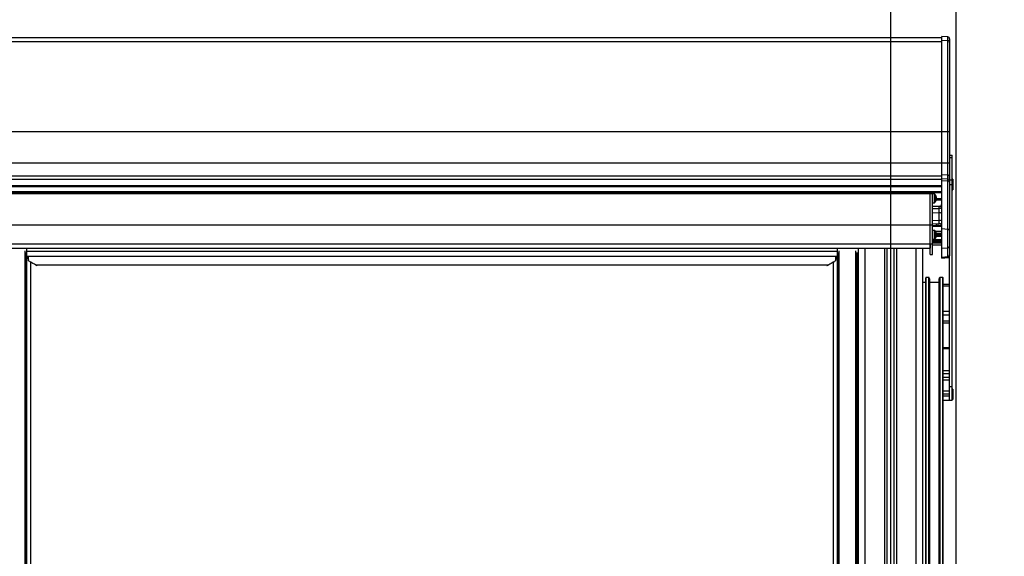
# Model space of a CAD drawing. Extents: x 0 to 11880, y 0 to 8400.
# Drawn here: x 9705 to 10456, y 6858 to 7268 of the extents above; entities that cross this region are included whole.
import ezdxf

# ---------------------------------------------------------------- set-up
doc = ezdxf.new("R2010")
doc.units = 0
doc.header["$LTSCALE"] = 20
doc.linetypes.add('CENTERX2', pattern=[20.32, 12.7, -2.54, 2.54, -2.54])
doc.layers.get('0').update_dxf_attribs({"linetype": 'CONTINUOUS'})
doc.layers.add('ZEICHNUNGSKOPF', color=7, linetype='CONTINUOUS')
doc.styles.add('SLDTEXTSTYLE0', font='TXT', dxfattribs={"width": 0.605})
doc.dimstyles.new('SLDDIMSTYLE0', dxfattribs={"dimtxt": 70, "dimasz": 70, "dimexe": 0, "dimexo": 0.0625, "dimgap": 17.5, "dimtad": 1, "dimrnd": 1e-09, "dimzin": 12, "dimtxsty": 'SLDTEXTSTYLE0', "dimsah": 1, "dimcen": 0.09, "dimazin": 3, "dimtfac": 1, "dimtofl": 0, "dimtmove": 0, "dimatfit": 3, "dimtolj": 1, "dimtzin": 12})
doc.dimstyles.new('SLDDIMSTYLE1', dxfattribs={"dimtxt": 70, "dimasz": 70, "dimexe": 0, "dimexo": 0.0625, "dimgap": 17.5, "dimtad": 1, "dimdec": 1, "dimrnd": 1e-09, "dimzin": 12, "dimtxsty": 'SLDTEXTSTYLE0', "dimsah": 1, "dimcen": 0.09, "dimazin": 3, "dimtfac": 1, "dimtdec": 1, "dimtofl": 0, "dimtmove": 0, "dimatfit": 3, "dimtolj": 1, "dimtzin": 12})

# ---------------------------------------------------------------- blocks, each defined once
blk = doc.blocks.new('*D14')
at = {"color": 7, "linetype": 'CONTINUOUS'}
for p, q in [((10369.22, 6882.28), (10369.22, 7486.19)), ((10419.21, 6559.87), (10419.21, 7486.19)), ((10369.22, 7466.19), (10249.22, 7466.19)), ((10369.22, 7466.19), (10419.21, 7466.19)), ((10419.21, 7466.19), (10707.06, 7466.19))]:
    blk.add_line(p, q, dxfattribs=at)
for points in [[(10369.22, 7466.19), (10299.22, 7476.19), (10299.22, 7456.19)], [(10419.21, 7466.19), (10489.21, 7456.19), (10489.21, 7476.19)]]:
    blk.add_solid(points, dxfattribs=at)
at = {"color": 7, "linetype": 'CONTINUOUS', "insert": (10568.37, 7556.42), "char_height": 70, "attachment_point": 1, "style": 'SLDTEXTSTYLE0'}
blk.add_mtext('52', dxfattribs=at)
blk = doc.blocks.new('*D15')
at = {"layer": 'ZEICHNUNGSKOPF'}
for p, q in [((5421.77, 7166.17), (5421.77, 7654.87)), ((10419.21, 6576.06), (10419.21, 7654.87)), ((5421.77, 7634.87), (10419.21, 7634.87))]:
    blk.add_line(p, q, dxfattribs=at)
for points in [[(5421.77, 7634.87), (5491.77, 7624.87), (5491.77, 7644.87)], [(10419.21, 7634.87), (10349.21, 7644.87), (10349.21, 7624.87)]]:
    blk.add_solid(points, dxfattribs=at)
at = {"layer": 'ZEICHNUNGSKOPF', "insert": (7888.44, 7725.1), "char_height": 70, "attachment_point": 1, "style": 'SLDTEXTSTYLE0'}
blk.add_mtext('B', dxfattribs=at)
blk = doc.blocks.new('*D22')
at = {"layer": 'ZEICHNUNGSKOPF'}
for p, q in [((9669.22, 7179.24), (9669.22, 7486.19)), ((10369.22, 7179.24), (10369.22, 7486.19)), ((9669.22, 7466.19), (10369.22, 7466.19))]:
    blk.add_line(p, q, dxfattribs=at)
for points in [[(9669.22, 7466.19), (9739.22, 7456.19), (9739.22, 7476.19)], [(10369.22, 7466.19), (10299.22, 7476.19), (10299.22, 7456.19)]]:
    blk.add_solid(points, dxfattribs=at)
at = {"layer": 'ZEICHNUNGSKOPF', "insert": (9991.14, 7556.42), "char_height": 70, "attachment_point": 1, "style": 'SLDTEXTSTYLE0'}
blk.add_mtext('=', dxfattribs=at)

msp = doc.modelspace()

# ---------------------------------------------------------------- linework, layer by layer
at = {"color": 7, "linetype": 'CONTINUOUS'}
for p, q in [((10408.218, 7254.218), (5430.218, 7254.218)), ((5430.218, 7251.369), (10408.218, 7251.369)), ((10412.849, 7254.838), (10408.218, 7255.243)), ((10408.218, 7252.409), (10408.218, 7255.243)), ((10408.218, 7182.584), (10408.218, 7252.409)), ((10408.218, 7252.409), (10412.849, 7252.013)), ((10412.849, 7252.013), (10412.849, 7254.838)), ((10412.849, 7182.584), (10412.849, 7252.013)), ((10414.06, 7252.653), (10413.839, 7252.653)), ((10413.918, 7252.653), (10413.918, 7252.724)), ((10414.06, 7252.653), (10414.06, 7251.727)), ((10414.218, 7253.344), (10414.218, 7252.039)), ((10414.218, 7250.991), (10414.218, 7252.039)), ((10414.218, 7250.991), (10414.218, 7250.554)), ((10414.218, 7250.554), (10414.218, 7182.584)), ((5430.218, 7182.543), (10408.218, 7182.543)), ((10408.218, 7158.743), (10408.218, 7182.584)), ((10408.218, 7182.584), (10412.849, 7182.584)), ((10412.849, 7182.584), (10414.218, 7182.584)), ((10412.849, 7158.743), (10412.849, 7182.584)), ((10414.218, 7182.584), (10414.218, 7158.743)), ((10414.218, 7164.474), (10416.218, 7164.474)), ((10414.218, 7162.688), (10416.218, 7162.688)), ((10416.218, 7162.688), (10416.218, 7164.474)), ((10416.218, 7145.748), (10416.218, 7162.688)), ((5430.218, 7158.75), (10408.218, 7158.75)), ((10408.218, 7149.88), (10408.218, 7158.743)), ((10408.218, 7158.743), (10412.849, 7158.743)), ((10412.849, 7149.481), (10412.849, 7158.743)), ((10412.849, 7158.743), (10414.218, 7158.743)), ((10414.218, 7158.743), (10414.218, 7148.435)), ((5430.218, 7148.902), (10408.218, 7148.902)), ((5430.218, 7146.267), (10408.218, 7146.267)), ((10408.218, 7146.822), (10408.218, 7149.88)), ((10408.218, 7149.88), (10412.849, 7149.481)), ((10408.218, 7145.217), (10408.218, 7146.822)), ((10408.218, 7146.822), (10412.849, 7146.423)), ((10412.849, 7146.423), (10412.849, 7149.481)), ((10412.849, 7144.941), (10412.849, 7146.423)), ((10414.06, 7148.785), (10413.837, 7148.785)), ((10413.918, 7148.949), (10413.88, 7148.944)), ((10413.918, 7148.785), (10413.918, 7148.949)), ((10414.06, 7148.785), (10414.06, 7148.077)), ((10414.218, 7147.347), (10414.218, 7148.435)), ((10414.218, 7147.347), (10414.218, 7144.951)), ((10416.291, 7146.174), (10416.218, 7146.113)), ((10416.671, 7146.174), (10416.291, 7146.174)), ((10416.291, 7146.174), (10416.291, 7143.42)), ((10416.671, 7146.174), (10416.671, 7143.42)), ((5430.218, 7141.344), (10408.218, 7141.344)), ((5430.218, 7140.724), (10408.218, 7140.724)), ((10408.218, 7108.494), (10408.218, 7145.217)), ((10408.218, 7145.217), (10412.849, 7144.941)), ((10412.849, 7108.217), (10412.849, 7144.941)), ((10414.218, 7145.748), (10416.218, 7145.748)), ((10414.218, 7144.951), (10414.218, 7143.922)), ((10414.218, 7143.922), (10414.218, 7107.198)), ((10414.218, 7142.214), (10416.218, 7142.214)), ((10416.218, 7142.214), (10416.218, 7145.748)), ((10416.218, 6988.013), (10416.218, 7142.214)), ((10416.291, 7143.42), (10416.291, 7138.174)), ((10416.671, 7143.42), (10416.671, 7138.174)), ((5430.218, 7136.792), (10408.218, 7136.792)), ((5430.218, 7136.586), (10408.218, 7136.586)), ((10408.218, 7136.29), (5430.218, 7136.29)), ((5430.218, 7136.127), (10408.218, 7136.127)), ((5430.218, 7136.083), (10408.218, 7136.083)), ((5439.218, 7135.424), (10399.218, 7135.424)), ((10399.218, 7135.424), (10399.218, 7136.083)), ((10399.218, 7111.48), (10399.218, 7135.424)), ((10399.218, 7135.424), (10401.219, 7135.424)), ((10401.219, 7135.424), (10401.219, 7136.083)), ((10401.219, 7111.48), (10401.219, 7135.424)), ((10402.504, 7135.063), (10401.219, 7135.063)), ((10402.504, 7135.063), (10402.504, 7128.263)), ((10402.874, 7134.899), (10402.874, 7128.427)), ((10404.019, 7130.8), (10403.675, 7130.833)), ((10403.715, 7131.162), (10404.019, 7131.159)), ((10404.019, 7132.663), (10403.795, 7132.643)), ((10404.019, 7132.527), (10403.896, 7132.515)), ((10404.019, 7132.527), (10404.019, 7132.663)), ((10404.019, 7132.167), (10404.019, 7131.668)), ((10404.019, 7131.159), (10404.019, 7131.658)), ((10404.019, 7131.549), (10408.218, 7131.549)), ((10404.019, 7130.8), (10404.019, 7130.663)), ((10416.218, 7138.234), (10416.291, 7138.174)), ((10416.291, 7138.174), (10416.671, 7138.174)), ((10401.219, 7128.263), (10402.504, 7128.263)), ((10406.299, 7125.566), (10401.219, 7125.36)), ((10406.288, 7125.52), (10401.219, 7125.315)), ((10401.219, 7123.836), (10406.288, 7123.98)), ((10403.969, 7130.455), (10408.218, 7130.455)), ((10406.288, 7123.98), (10406.288, 7125.52)), ((10406.288, 7120.506), (10401.219, 7120.363)), ((10406.288, 7114.727), (10406.288, 7120.506)), ((5439.218, 7111.48), (10399.218, 7111.48)), ((10399.218, 7096.87), (10399.218, 7111.48)), ((10399.218, 7111.48), (10401.219, 7111.48)), ((10401.219, 7114.932), (10406.288, 7114.727)), ((10401.219, 7112.454), (10406.299, 7112.249)), ((10401.219, 7096.87), (10401.219, 7111.48)), ((10408.218, 7110.712), (10401.219, 7110.712)), ((10401.219, 7110.507), (10408.218, 7110.507)), ((10404.218, 7111.803), (10404.218, 7112.333)), ((10404.218, 7110.712), (10404.218, 7111.803)), ((10405.183, 7112.294), (10405.183, 7110.712)), ((10408.218, 7093.482), (10408.218, 7108.494)), ((10408.218, 7108.494), (10412.849, 7108.217)), ((10402.504, 7107.149), (10401.219, 7107.149)), ((10402.504, 7107.149), (10402.504, 7100.349)), ((10402.874, 7106.985), (10402.874, 7100.513)), ((10408.218, 7106.256), (10403.419, 7106.256)), ((10404.019, 7102.885), (10403.675, 7102.919)), ((10403.715, 7103.247), (10404.019, 7103.244)), ((10404.019, 7104.749), (10403.795, 7104.729)), ((10404.019, 7104.612), (10403.896, 7104.6)), ((10403.921, 7105.131), (10408.218, 7105.131)), ((10404.002, 7104.821), (10408.218, 7104.821)), ((10404.009, 7104.298), (10408.218, 7104.298)), ((10404.013, 7102.726), (10408.218, 7102.726)), ((10404.019, 7104.612), (10404.019, 7104.749)), ((10404.019, 7104.253), (10404.019, 7103.753)), ((10404.019, 7103.244), (10404.019, 7103.744)), ((10404.019, 7103.719), (10408.218, 7103.719)), ((10404.019, 7103.256), (10408.218, 7103.256)), ((10404.019, 7102.885), (10404.019, 7102.749)), ((10412.849, 7093.814), (10412.849, 7108.217)), ((10414.218, 7107.198), (10414.218, 7095.038)), ((5439.218, 7096.87), (10399.218, 7096.87)), ((5439.218, 7093.639), (10399.218, 7093.639)), ((9697.218, 7093.498), (9709.718, 7093.498)), ((9709.718, 7093.498), (9709.718, 7091.23)), ((10328.718, 7093.498), (10344.718, 7093.498)), ((10328.718, 7091.23), (10328.718, 7093.498)), ((10344.718, 6686.305), (10344.718, 7093.639)), ((10349.718, 6686.406), (10349.718, 7093.639)), ((10364.636, 6686.406), (10364.636, 7093.639)), ((10366.469, 6686.406), (10366.469, 7093.639)), ((10371.968, 6686.406), (10371.968, 7093.639)), ((10373.801, 6686.406), (10373.801, 7093.639)), ((10388.718, 6686.406), (10388.718, 7093.639)), ((10393.718, 6686.237), (10393.718, 7093.639)), ((10399.218, 7088.772), (10399.218, 7096.87)), ((10399.218, 7096.87), (10399.218, 7093.639)), ((10399.218, 7096.87), (10401.219, 7096.87)), ((10401.219, 7100.349), (10402.504, 7100.349)), ((10401.219, 7100.245), (10408.218, 7100.245)), ((10401.219, 7099.806), (10408.218, 7099.806)), ((10401.219, 7098.974), (10408.218, 7098.974)), ((10401.219, 7097.974), (10408.218, 7097.974)), ((10401.219, 7097.674), (10408.218, 7097.674)), ((10401.219, 7088.772), (10401.219, 7096.87)), ((10408.218, 7095.974), (10401.219, 7095.974)), ((10408.218, 7093.482), (10412.849, 7093.814)), ((10408.218, 7086.833), (10408.218, 7093.482)), ((10412.849, 7087.261), (10412.849, 7093.814)), ((10414.218, 7095.038), (10414.218, 7088.485)), ((9708.518, 7091.445), (9708.518, 6658.927)), ((9709.518, 7090.368), (9709.518, 6657.83)), ((9709.718, 7088.974), (9709.518, 7088.974)), ((9709.696, 7087.143), (9711.218, 7085.002)), ((9709.696, 7087.143), (9709.696, 6654.412)), ((9709.718, 7091.23), (10328.718, 7091.23)), ((9709.718, 7091.23), (9709.718, 7087.498)), ((9709.718, 7087.498), (10328.718, 7087.498)), ((9711.218, 7083.974), (9711.218, 7087.498)), ((10327.218, 7087.498), (10327.218, 7083.974)), ((10328.741, 7087.143), (10327.218, 7085.002)), ((10328.718, 7087.498), (10328.718, 7091.23)), ((10328.918, 7088.974), (10328.718, 7088.974)), ((10328.741, 6654.412), (10328.741, 7087.143)), ((10328.918, 6657.83), (10328.918, 7090.368)), ((10329.918, 6658.927), (10329.918, 7091.445)), ((10342.718, 6685.415), (10342.718, 7091.445)), ((10343.718, 6685.969), (10343.718, 7090.368)), ((10344.718, 7088.974), (10343.718, 7088.974)), ((10399.218, 7088.772), (10401.219, 7088.772)), ((10408.218, 7086.833), (10412.849, 7087.261)), ((10408.218, 7085.932), (10408.218, 7086.833)), ((10408.218, 7085.932), (10412.856, 7086.361)), ((10414.218, 7088.485), (10414.218, 7087.854)), ((10414.218, 6988.013), (10414.218, 7087.854)), ((9712.45, 7083.27), (9712.784, 7082.8)), ((9712.784, 7082.8), (9712.784, 6653.694)), ((9712.784, 7082.8), (9712.889, 7082.683)), ((9713.477, 7082.683), (9712.889, 7082.683)), ((9716.477, 7080.968), (10321.96, 7080.968)), ((10325.548, 7082.683), (10324.959, 7082.683)), ((10325.652, 7082.8), (10325.548, 7082.683)), ((10325.986, 7083.27), (10325.652, 7082.8)), ((10325.652, 6653.694), (10325.652, 7082.8)), ((10395.918, 6685.166), (10395.918, 7070.905)), ((10398.218, 7071.21), (10396.218, 7071.21)), ((10396.218, 6684.937), (10396.218, 7071.21)), ((10398.218, 6681.2), (10398.218, 7071.21)), ((10398.95, 7070.144), (10398.688, 7070.876)), ((10398.688, 6660.87), (10398.688, 7070.876)), ((10406.449, 7070.876), (10406.186, 7070.144)), ((10406.449, 6660.497), (10406.449, 7070.876)), ((10408.918, 7071.21), (10406.918, 7071.21)), ((10406.918, 6660.277), (10406.918, 7071.21)), ((10408.918, 6658.321), (10408.918, 7071.21)), ((10409.218, 6657.679), (10409.218, 7070.905)), ((10395.918, 7067.351), (10393.718, 7067.351)), ((10398.95, 6660.87), (10398.95, 7070.144)), ((10398.968, 6660.87), (10398.968, 7070.04)), ((10406.168, 7067.351), (10398.968, 7067.351)), ((10406.168, 6660.601), (10406.168, 7070.04)), ((10406.186, 6660.595), (10406.186, 7070.144)), ((10414.218, 7065.974), (10409.218, 7065.974)), ((10409.218, 7064.974), (10414.218, 7064.974)), ((10409.218, 7045.63), (10414.218, 7045.63)), ((10409.218, 7042.802), (10414.218, 7042.802)), ((10409.218, 7038.059), (10414.218, 7038.059)), ((10409.218, 7036.645), (10414.218, 7036.645)), ((10409.218, 7017.898), (10414.218, 7017.898)), ((10409.218, 7017.686), (10414.218, 7017.686)), ((10409.218, 7017.261), (10414.218, 7017.261)), ((10409.218, 7017.049), (10414.218, 7017.049)), ((10409.218, 7000.137), (10414.218, 7000.137)), ((10414.218, 6997.774), (10409.218, 6997.774)), ((10409.218, 6995.145), (10414.218, 6995.145)), ((10409.218, 6993.212), (10414.218, 6993.212)), ((10414.218, 6977.474), (10414.218, 6988.013)), ((10414.218, 6988.013), (10416.218, 6988.013)), ((10416.218, 6977.474), (10416.218, 6988.013)), ((10409.218, 6984.749), (10414.218, 6984.749)), ((10409.218, 6982.474), (10414.218, 6982.474)), ((10409.218, 6980.763), (10414.218, 6980.763)), ((10416.291, 6985.974), (10416.218, 6985.913)), ((10416.671, 6985.974), (10416.291, 6985.974)), ((10416.291, 6985.974), (10416.291, 6983.22)), ((10416.291, 6983.22), (10416.291, 6977.974)), ((10416.671, 6985.974), (10416.671, 6983.22)), ((10416.671, 6983.22), (10416.671, 6977.974)), ((10409.218, 6977.474), (10414.218, 6977.474)), ((10414.218, 6977.474), (10416.218, 6977.474)), ((10416.218, 6978.034), (10416.291, 6977.974)), ((10416.291, 6977.974), (10416.671, 6977.974))]:
    msp.add_line(p, q, dxfattribs=at)
at = {"color": 7, "linetype": 'CONTINUOUS', "flags": 128}
for points in [[(9716.477, 7080.968), (9715.78, 7081.367), (9714.658, 7082.008), (9713.128, 7082.882), (9711.218, 7083.974)], [(9717.933, 7080.137), (9717.9, 7080.156), (9717.772, 7080.228), (9717.632, 7080.309), (9717.482, 7080.394), (9717.329, 7080.482), (9717.175, 7080.57), (9717.027, 7080.654), (9716.889, 7080.733), (9716.765, 7080.804), (9716.659, 7080.865), (9716.574, 7080.913), (9716.513, 7080.948), (9716.477, 7080.968)], [(10321.96, 7080.968), (10321.924, 7080.948), (10321.863, 7080.913), (10321.778, 7080.865), (10321.672, 7080.804), (10321.548, 7080.733), (10321.41, 7080.654), (10321.262, 7080.57), (10321.108, 7080.482), (10320.954, 7080.394), (10320.805, 7080.309), (10320.665, 7080.228), (10320.537, 7080.156), (10320.504, 7080.137)], [(10327.218, 7083.974), (10325.309, 7082.882), (10323.779, 7082.008), (10322.656, 7081.367), (10321.96, 7080.968)]]:
    msp.add_lwpolyline(points, dxfattribs=at)
at = {"color": 7, "linetype": 'CONTINUOUS'}
for centre, radius, start, end in [((10412.718, 7253.344), 1.5, 0, 85), ((10412.74, 7250.539), 1.479, 0.592084, 85.760474), ((10412.722, 7147.979), 1.507, 39.814148, 85.177486), ((10412.732, 7144.942), 1.486, 0.374477, 85.499117), ((10412.961, 7143.662), 1.283, 11.661987, 95.018387), ((10402.504, 7134.563), 0.5, 42.20938, 90), ((10399.307, 7131.663), 4.816, 12.082609, 42.20938), ((10402.566, 7133.376), 1.134, 348.072546, 11.927454), ((10400.431, 7131.9), 3.668, 12.012637, 27.802995), ((10400.151, 7131.354), 3.952, 11.883016, 26.905012), ((10402.268, 7132.328), 1.871, 318.791686, 339.336966), ((10400.251, 7130.685), 3.449, 353.165924, 6.834076), ((10402.571, 7131.371), 1.556, 315.202328, 338.447838), ((10400.168, 7131.968), 3.934, 342.806587, 348.137385), ((10402.504, 7128.763), 0.5, 270, 317.79062), ((10399.307, 7131.663), 4.816, 317.79062, 347.917391), ((10406.235, 7127.503), 1.984, 271.548562, 359.573517), ((10406.235, 7125.963), 1.984, 271.548562, 359.573517), ((10406.218, 7127.564), 2, 272.124582, 0), ((10406.743, 7117.497), 3.044, 61.014438, 98.598591), ((10406.218, 7110.25), 2, 0, 88.223185), ((10406.743, 7111.717), 3.044, 61.014834, 98.598196), ((10402.504, 7106.649), 0.5, 42.20938, 90), ((10399.307, 7103.749), 4.816, 12.082609, 42.20938), ((10399.307, 7103.749), 4.816, 317.79062, 347.917391), ((10402.566, 7105.462), 1.134, 348.072546, 11.927454), ((10400.431, 7103.985), 3.668, 12.012637, 27.802995), ((10400.151, 7103.439), 3.952, 11.883813, 26.904764), ((10402.268, 7104.414), 1.871, 318.792543, 339.336109), ((10400.251, 7102.771), 3.449, 353.165924, 6.834076), ((10402.571, 7103.457), 1.556, 315.202328, 338.447838), ((10400.171, 7104.053), 3.932, 342.804434, 348.138367), ((10412.961, 7106.939), 1.283, 11.661987, 95.018387), ((10402.504, 7100.849), 0.5, 270, 317.79062), ((10412.868, 7095.171), 1.357, 269.201305, 354.390133), ((9709.371, 7086.911), 0.399, 35.48983, 68.324899), ((10329.067, 7086.91), 0.401, 111.734488, 144.450783), ((10412.868, 7088.617), 1.357, 269.201959, 354.389478), ((10412.718, 7087.854), 1.5, 276.067701, 0)]:
    msp.add_arc(centre, radius, start, end, dxfattribs=at)
for centre, major_axis, ratio, start_param, end_param in [((10406.218, 7122.56), (0.081, 3.006), 0.0187758, 0.0012664, 0.1757625), ((10406.218, 7121.022), (0.057, 3.003), 0.0268767, 4.5403072, 6.1098856), ((10406.218, 7115.254), (-0.081, 3.006), 0.0187758, 3.1388208, 4.5354085), ((10412.718, 7091.369), (-0.138, 5.009), 0.0060959, 3.1416397, 3.7503354), ((10396.218, 7070.905), (0, 0.305), 0.9848078, 0, 1.5707963), ((10398.218, 7070.702), (0, 0.508), 0.9848078, 5.0614548, 6.2831853), ((10406.919, 7070.702), (0, 0.508), 0.9848078, 0, 1.2217305), ((10408.918, 7070.905), (0, 0.305), 0.9848078, 4.712389, 6.2831853), ((10398.668, 7070.04), (0, 0.305), 0.9848078, 4.712389, 5.0614548), ((10406.468, 7070.04), (0, 0.305), 0.9848078, 1.2217305, 1.5707963)]:
    msp.add_ellipse(centre, major_axis=major_axis, ratio=ratio, start_param=start_param, end_param=end_param, dxfattribs=at)
for points, knots in [([(10413.796, 7252.69), (10413.774, 7252.689), (10413.661, 7252.682), (10413.803, 7252.377), (10413.918, 7252.131)], [0, 0, 0, 0, 0.1939508, 1, 1, 1, 1]), ([(10413.918, 7252.131), (10414.047, 7251.85), (10414.201, 7251.516), (10414.216, 7251.065), (10414.218, 7250.991)], [0, 0, 0, 0, 0.8375958, 1, 1, 1, 1]), ([(10413.88, 7148.944), (10413.85, 7148.921), (10413.783, 7148.867), (10413.869, 7148.635), (10413.918, 7148.503)], [0, 0, 0, 0, 0.4330885, 1, 1, 1, 1]), ([(10414.218, 7148.435), (10414.206, 7148.522), (10414.17, 7148.778), (10414.018, 7148.881), (10413.918, 7148.949)], [0, 0, 0, 0, 0.3391539, 1, 1, 1, 1]), ([(10413.918, 7148.503), (10414.04, 7148.242), (10414.192, 7147.918), (10414.214, 7147.441), (10414.218, 7147.347)], [0, 0, 0, 0, 0.8017968, 1, 1, 1, 1])]:
    msp.add_open_spline(points, degree=3, knots=knots, dxfattribs=at)
at = {"layer": 'ZEICHNUNGSKOPF', "linetype": 'CENTERX2'}
msp.add_line((10369.218, 6645.156), (10369.218, 7159.239), dxfattribs=at)

# ---------------------------------------------------------------- dimensions: what is measured, and where the dimension line sits
at = {"color": 7, "linetype": 'CONTINUOUS'}
dim = msp.add_linear_dim(base=(10419.205, 7466.187), p1=(10369.218, 6862.278), p2=(10419.205, 6539.866), text='52', dimstyle='SLDDIMSTYLE1', dxfattribs=at)
dim.commit()
dim.dimension.update_dxf_attribs({"geometry": '*D14', "text_midpoint": (10621.838, 7466.187), "dimtype": 160})
at = {"layer": 'ZEICHNUNGSKOPF'}
for base, p1, p2, text, picture, middle in [((10419.205, 7634.87), (5421.766, 7146.174), (10419.205, 6556.065), 'B', '*D15', (7920.485, 7634.87)), ((10369.218, 7466.187), (9669.218, 7159.239), (10369.218, 7159.239), '=', '*D22', (10019.218, 7466.187))]:
    dim = msp.add_linear_dim(base=base, p1=p1, p2=p2, text=text, dimstyle='SLDDIMSTYLE0', dxfattribs=at)
    dim.commit()
    dim.dimension.update_dxf_attribs({"geometry": picture, "text_midpoint": middle, "dimtype": 160})

doc.saveas('drawing.dxf')
